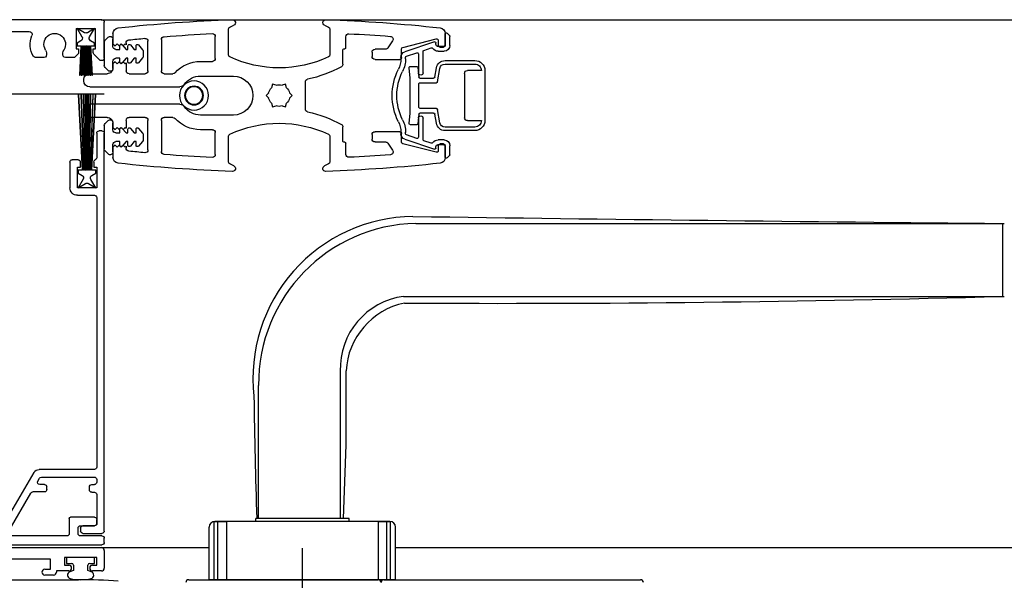
# Model space of a CAD drawing. Units: millimetres. Extents: x 205 to 1563, y 248 to 1357.
# Drawn here: x 867 to 1036, y 844 to 940 of the extents above; entities that cross this region are included whole.
import ezdxf

# ---------------------------------------------------------------- set-up
doc = ezdxf.new("R2010")
doc.units = ezdxf.units.MM
doc.linetypes.add('SLD-Solid', pattern=[0])
doc.layers.add('CenBlock', color=6, linetype='Continuous')
doc.layers.add('Nana', color=4, linetype='Continuous')

# ---------------------------------------------------------------- blocks, each defined once
blk = doc.blocks.new('A$C01840e2b')
at = {"layer": 'CenBlock', "linetype": 'SLD-Solid', "lineweight": 25}
for p, q in [((2, 90), (104.6, 90)), ((105, 89.6), (105, 88.9)), ((98.6, 88.5), (83.34, 88.5)), ((99, 85.5), (99, 88.1)), ((100.5, 88.1), (100.5, 87.15)), ((104.6, 88.5), (100.9, 88.5)), ((101.35, 88.05), (104.6, 88.05)), ((87.79, 86.55), (92.96, 77.6)), ((88.71, 87.55), (92.41, 81.15)), ((100.9, 86.75), (103.35, 86.75)), ((100.95, 87.15), (100.95, 87.65)), ((103.3, 86.75), (101.35, 86.75)), ((103.7, 81.4), (103.7, 86.35)), ((103.75, 86.35), (103.75, 85.7)), ((105, 87.65), (105, 19.45)), ((103.35, 85.3), (99.2, 85.3)), ((94.75, 80.95), (92.75, 80.95)), ((94.75, 79.7), (93.94, 79.7)), ((95.15, 80.55), (95.15, 80.1)), ((102.45, 80.6), (102.45, 80.1)), ((102.85, 81), (103.3, 81)), ((102.85, 79.7), (103.3, 79.7)), ((93.59, 79.1), (93.88, 78.6)), ((94.23, 78.4), (103.3, 78.4)), ((103.7, 78.8), (103.7, 79.3)), ((103.3, 77.1), (93.82, 77.1)), ((103.7, 30.5), (103.7, 76.7)), ((99.1, 24.4), (99.1, 28.8)), ((100.4, 30.1), (103.3, 30.1)), ((103.7, 28.8), (100.4, 28.8)), ((100.4, 28.8), (100.4, 25.3)), ((101.38, 27.36), (100.55, 28.8)), ((100.55, 28.8), (101.8, 28.08)), ((102.3, 28.08), (103.55, 28.8)), ((103.55, 28.8), (102.69, 27.39)), ((103.7, 25.3), (103.7, 28.8)), ((100.55, 26.3), (101.2, 26.68)), ((100.55, 25.8), (100.55, 26.3)), ((100.55, 12.8), (101.23, 25.8)), ((101.23, 25.8), (100.55, 25.8)), ((101.33, 25.8), (100.65, 12.8)), ((100.98, 12.8), (101.43, 25.8)), ((101.53, 25.8), (101.08, 12.8)), ((101.43, 25.8), (101.33, 25.8)), ((101.4, 12.8), (101.63, 25.8)), ((101.73, 25.8), (101.5, 12.8)), ((101.63, 25.8), (101.53, 25.8)), ((101.72, 12.8), (101.83, 25.8)), ((101.83, 25.8), (101.73, 25.8)), ((101.93, 25.8), (101.82, 12.8)), ((102, 25.8), (101.93, 25.8)), ((102, 12.8), (102, 25.8)), ((102.17, 25.8), (102.1, 25.8)), ((102.1, 25.8), (102.1, 12.8)), ((102.28, 12.8), (102.17, 25.8)), ((102.37, 25.8), (102.27, 25.8)), ((102.27, 25.8), (102.38, 12.8)), ((102.6, 12.8), (102.37, 25.8)), ((102.57, 25.8), (102.47, 25.8)), ((102.47, 25.8), (102.7, 12.8)), ((103.02, 12.8), (102.57, 25.8)), ((102.77, 25.8), (102.67, 25.8)), ((102.67, 25.8), (103.12, 12.8)), ((103.45, 12.8), (102.77, 25.8)), ((102.86, 26.7), (103.55, 26.3)), ((103.55, 25.8), (102.87, 25.8)), ((102.87, 25.8), (103.55, 12.8)), ((103.55, 26.3), (103.55, 25.8)), ((100.5, 24), (99.5, 24)), ((100.4, 25.3), (100.9, 25.3)), ((100.9, 25.3), (100.9, 24.4)), ((103.2, 24.4), (103.2, 25.3)), ((103.2, 25.3), (103.7, 25.3)), ((103.7, 19.45), (103.7, 23.66)), ((126.3, 24.37), (126.3, 19.99)), ((127.21, 25.05), (126.53, 24.73)), ((143.47, 24.73), (142.79, 25.05)), ((143.7, 19.99), (143.7, 24.37)), ((163.84, 23.69), (164.24, 23.29)), ((105, 18.15), (105, 22.15)), ((105.15, 22.5), (105.65, 23)), ((106.5, 21.85), (106.5, 23.61)), ((106.5, 22.65), (106.5, 21.4)), ((108.75, 21.7), (108.75, 22.03)), ((112.5, 22.31), (112.5, 17.25)), ((114.8, 17.25), (114.8, 22.59)), ((124.05, 23.11), (124.05, 19.35)), ((146.45, 23.09), (146.45, 21.15)), ((153.66, 21.17), (154.47, 22.36)), ((161.93, 22.73), (156.23, 21.26)), ((156.58, 20.5), (161.64, 22.19)), ((161.9, 22), (161.9, 21.8)), ((162.3, 21.6), (162.3, 22.44)), ((163.5, 23.61), (163.5, 21.6)), ((163.5, 21.8), (163.5, 23.55)), ((164.3, 23.15), (164.3, 21.6)), ((106.85, 21.5), (106.5, 21.85)), ((107.2, 21.85), (106.85, 21.5)), ((107.65, 20.9), (107, 20.9)), ((107.55, 21.5), (107.2, 21.85)), ((107.9, 21.85), (107.55, 21.5)), ((107.65, 21.52), (107.65, 20.9)), ((108.25, 21.5), (107.9, 21.85)), ((108.75, 20.9), (108.09, 21.68)), ((108.6, 21.85), (108.25, 21.5)), ((108.75, 21.7), (108.6, 21.85)), ((109.05, 20.9), (108.75, 20.9)), ((109.05, 21.52), (109.05, 20.9)), ((110.15, 20.9), (109.49, 21.68)), ((110.45, 20.9), (110.15, 20.9)), ((110.45, 21.52), (110.45, 20.9)), ((111.58, 20.86), (110.89, 21.68)), ((111.7, 19.76), (111.7, 20.54)), ((145.95, 20.85), (145.95, 18.39)), ((146.3, 21), (146.1, 21)), ((150.95, 19.7), (150.95, 20.45)), ((151.45, 20.95), (153.25, 20.95)), ((156, 20.97), (156, 19.5)), ((158.64, 20.34), (156.84, 19.74)), ((159.7, 20.55), (159.7, 16.9)), ((161.1, 21.17), (159.84, 20.74)), ((162.3, 21.4), (163.1, 21.4)), ((163.3, 20.6), (162.3, 20.6)), ((163.2, 21.3), (162.6, 21.3)), ((104.6, 19.05), (104.1, 19.05)), ((106.5, 18.9), (106.5, 17.65)), ((106.5, 18.45), (106.85, 18.8)), ((106.85, 18.8), (107.2, 18.45)), ((107, 19.4), (107.65, 19.4)), ((107.2, 18.45), (107.55, 18.8)), ((107.55, 18.8), (107.9, 18.45)), ((107.65, 19.4), (107.65, 18.78)), ((107.9, 18.45), (108.25, 18.8)), ((108.09, 18.62), (108.75, 19.4)), ((108.25, 18.8), (108.6, 18.45)), ((108.6, 18.45), (108.75, 18.6)), ((108.75, 19.4), (109.05, 19.4)), ((108.75, 17.25), (108.75, 18.6)), ((109.05, 19.4), (109.05, 18.78)), ((109.49, 18.62), (110.15, 19.4)), ((110.15, 19.4), (110.45, 19.4)), ((110.45, 19.4), (110.45, 18.78)), ((110.89, 18.62), (111.58, 19.44)), ((123.55, 18.85), (121.5, 18.85)), ((155.7, 19.2), (151.45, 19.2)), ((155.9, 19.3), (155.9, 19.55)), ((156.7, 19.55), (156.7, 19.3)), ((158.9, 16.9), (158.9, 20.15)), ((168.6, 19), (163.46, 19)), ((105.65, 17.3), (105.15, 17.8)), ((106.5, 17.75), (106.5, 18.45)), ((157.32, 17.78), (157.47, 16)), ((158.62, 18), (157.51, 18)), ((158.96, 16.18), (158.82, 17.82)), ((161.99, 17.76), (161.71, 16.17)), ((162.58, 17.66), (162.17, 15.37)), ((168.6, 18.4), (163.46, 18.4)), ((167.3, 17.3), (169.7, 17.3)), ((170.3, 8.7), (170.3, 17.3)), ((101.5, 15.75), (101.5, 15.5)), ((105.5, 16.75), (102.5, 16.75)), ((112, 16.75), (109.25, 16.75)), ((116.79, 16.75), (115.3, 16.75)), ((127.15, 16.35), (121.5, 16.35)), ((139.5, 15.3), (139.5, 10.7)), ((157.47, 16), (157.47, 10)), ((161.51, 16), (159.16, 16)), ((166.8, 9.2), (166.8, 16.8)), ((117.95, 14.5), (102.5, 14.5)), ((133.71, 14.33), (133.88, 14.94)), ((133.88, 14.94), (134.49, 14.78)), ((135.51, 14.78), (136.12, 14.94)), ((136.12, 14.94), (136.29, 14.33)), ((158.98, 15), (158.98, 11)), ((161.98, 15.2), (159.18, 15.2)), ((100.65, 12.8), (100.55, 12.8)), ((101.08, 12.8), (100.98, 12.8)), ((101.5, 12.8), (101.4, 12.8)), ((101.82, 12.8), (101.72, 12.8)), ((102.1, 12.8), (102, 12.8)), ((102.38, 12.8), (102.28, 12.8)), ((102.7, 12.8), (102.6, 12.8)), ((103.12, 12.8), (103.02, 12.8)), ((103.55, 12.8), (103.45, 12.8)), ((132.76, 13), (133.21, 13.45)), ((133.21, 12.55), (132.76, 13)), ((136.79, 13.45), (137.24, 13)), ((137.24, 13), (136.79, 12.55)), ((101.5, 10.5), (101.5, 10.25)), ((102.5, 11.5), (117.95, 11.5)), ((133.88, 11.06), (133.71, 11.67)), ((134.49, 11.22), (133.88, 11.06)), ((136.12, 11.06), (135.51, 11.22)), ((136.29, 11.67), (136.12, 11.06)), ((159.18, 10.8), (161.98, 10.8)), ((162.17, 10.63), (162.58, 8.34)), ((101, 4.5), (100.74, 9.5)), ((100.74, 9.5), (100.84, 9.5)), ((100.84, 9.5), (101.1, 4.5)), ((101.2, 4.5), (101.03, 9.5)), ((101.03, 9.5), (101.13, 9.5)), ((101.13, 9.5), (101.3, 4.5)), ((101.4, 4.5), (101.31, 9.5)), ((101.31, 9.5), (101.41, 9.5)), ((101.41, 9.5), (101.5, 4.5)), ((101.56, 9.5), (101.66, 9.5)), ((101.6, 4.5), (101.56, 9.5)), ((101.66, 9.5), (101.7, 4.5)), ((101.8, 4.5), (101.8, 9.5)), ((101.8, 9.5), (101.9, 9.5)), ((101.9, 9.5), (101.9, 4.5)), ((102, 4.5), (102.04, 9.5)), ((102.04, 9.5), (102.14, 9.5)), ((102.14, 9.5), (102.1, 4.5)), ((102.2, 4.5), (102.29, 9.5)), ((102.29, 9.5), (102.39, 9.5)), ((102.39, 9.5), (102.3, 4.5)), ((102.4, 4.5), (102.57, 9.5)), ((102.67, 9.5), (102.5, 4.5)), ((102.5, 9.25), (105.5, 9.25)), ((102.57, 9.5), (102.67, 9.5)), ((102.6, 4.5), (102.86, 9.5)), ((102.96, 9.5), (102.7, 4.5)), ((102.86, 9.5), (102.96, 9.5)), ((105.15, 8.2), (105.65, 8.7)), ((108.75, 7.4), (108.75, 8.75)), ((109.25, 9.25), (112, 9.25)), ((112.5, 8.75), (112.5, 3.69)), ((114.8, 3.41), (114.8, 8.75)), ((115.3, 9.25), (116.79, 9.25)), ((121.5, 9.65), (127.15, 9.65)), ((157.47, 10), (157.32, 8.22)), ((158.82, 8.18), (158.96, 9.82)), ((158.9, 5.85), (158.9, 9.1)), ((159.16, 10), (161.51, 10)), ((159.7, 9.1), (159.7, 5.45)), ((161.71, 9.83), (161.99, 8.24)), ((169.7, 8.7), (167.3, 8.7)), ((104.18, 6.88), (103.22, 5.92)), ((104.6, 7), (104.47, 7)), ((105, 3.85), (105, 7.85)), ((106.5, 8.35), (106.5, 7.1)), ((106.5, 7.55), (106.5, 8.25)), ((106.85, 7.2), (106.5, 7.55)), ((107.2, 7.55), (106.85, 7.2)), ((107.55, 7.2), (107.2, 7.55)), ((107.9, 7.55), (107.55, 7.2)), ((107.65, 7.22), (107.65, 6.6)), ((108.25, 7.2), (107.9, 7.55)), ((108.75, 6.6), (108.09, 7.38)), ((108.6, 7.55), (108.25, 7.2)), ((108.75, 7.4), (108.6, 7.55)), ((109.05, 7.22), (109.05, 6.6)), ((110.15, 6.6), (109.49, 7.38)), ((110.45, 7.22), (110.45, 6.6)), ((111.58, 6.56), (110.89, 7.38)), ((121.5, 7.15), (123.55, 7.15)), ((145.95, 7.61), (145.95, 5.15)), ((151.45, 6.8), (155.7, 6.8)), ((157.51, 8), (158.62, 8)), ((163.46, 7.6), (168.6, 7.6)), ((163.46, 7), (168.6, 7)), ((94.67, 6.5), (93.21, 6.5)), ((99.73, 6.5), (98.33, 6.5)), ((100.48, 5.92), (100.02, 6.38)), ((100.6, 5), (100.6, 5.63)), ((103.1, 5.63), (103.1, 5)), ((105, 6.6), (105, 0.4)), ((107.65, 6.6), (107, 6.6)), ((107, 5.1), (107.65, 5.1)), ((107.65, 5.1), (107.65, 4.48)), ((108.09, 4.32), (108.75, 5.1)), ((109.05, 6.6), (108.75, 6.6)), ((108.75, 5.1), (109.05, 5.1)), ((109.05, 5.1), (109.05, 4.48)), ((109.49, 4.32), (110.15, 5.1)), ((110.45, 6.6), (110.15, 6.6)), ((110.15, 5.1), (110.45, 5.1)), ((110.45, 5.1), (110.45, 4.48)), ((110.89, 4.32), (111.58, 5.14)), ((111.7, 5.46), (111.7, 6.24)), ((124.05, 6.65), (124.05, 2.89)), ((126.3, 6.01), (126.3, 1.63)), ((143.7, 1.63), (143.7, 6.01)), ((150.95, 5.55), (150.95, 6.3)), ((155.9, 6.45), (155.9, 6.7)), ((156, 6.5), (156, 5.03)), ((161.64, 3.81), (156.58, 5.5)), ((156.7, 6.7), (156.7, 6.45)), ((156.84, 6.26), (158.64, 5.66)), ((159.84, 5.26), (161.1, 4.83)), ((162.3, 5.4), (163.3, 5.4)), ((100.2, 5), (100.6, 5)), ((100.2, 1.5), (100.2, 5)), ((100.35, 4), (100.35, 4.5)), ((100.35, 4.5), (101, 4.5)), ((101, 3.63), (100.35, 4)), ((101.1, 4.5), (101.2, 4.5)), ((101.3, 4.5), (101.4, 4.5)), ((101.5, 4.5), (101.6, 4.5)), ((101.7, 4.5), (101.8, 4.5)), ((101.9, 4.5), (102, 4.5)), ((102.1, 4.5), (102.2, 4.5)), ((102.3, 4.5), (102.4, 4.5)), ((102.5, 4.5), (102.6, 4.5)), ((103.35, 4), (102.66, 3.6)), ((102.7, 4.5), (103.35, 4.5)), ((103.1, 5), (103.5, 5)), ((103.35, 4.5), (103.35, 4)), ((103.5, 5), (103.5, 1.5)), ((105.65, 3), (105.15, 3.5)), ((106.5, 4.6), (106.5, 3.35)), ((106.5, 4.15), (106.85, 4.5)), ((106.5, 2.39), (106.5, 4.15)), ((106.85, 4.5), (107.2, 4.15)), ((107.2, 4.15), (107.55, 4.5)), ((107.55, 4.5), (107.9, 4.15)), ((107.9, 4.15), (108.25, 4.5)), ((108.25, 4.5), (108.6, 4.15)), ((108.6, 4.15), (108.75, 4.3)), ((108.75, 3.97), (108.75, 4.3)), ((146.1, 5), (146.3, 5)), ((146.45, 4.85), (146.45, 2.91)), ((153.25, 5.05), (151.45, 5.05)), ((154.47, 3.64), (153.66, 4.83)), ((156.23, 4.74), (161.93, 3.27)), ((161.9, 4.2), (161.9, 4)), ((163.1, 4.6), (162.3, 4.6)), ((162.3, 3.56), (162.3, 4.4)), ((162.6, 4.7), (163.2, 4.7)), ((163.5, 4.4), (163.5, 2.39)), ((163.5, 2.45), (163.5, 4.2)), ((164.3, 4.4), (164.3, 2.85)), ((70.3, 2), (92.12, 2)), ((100.35, 1.5), (101.18, 2.94)), ((101.6, 2.22), (100.35, 1.5)), ((103.35, 1.5), (102.1, 2.22)), ((102.49, 2.91), (103.35, 1.5)), ((164.24, 2.71), (163.84, 2.31)), ((104.6, 0), (2, 0)), ((100.2, 1.5), (103.5, 1.5)), ((126.53, 1.27), (127.21, 0.95)), ((142.79, 0.95), (143.47, 1.27))]:
    blk.add_line(p, q, dxfattribs=at)
at = {"layer": 'CenBlock', "linetype": 'SLD-Solid'}
blk.add_line((105, 12.75), (50.22, 12.75), dxfattribs=at)
at = {"layer": 'CenBlock', "linetype": 'SLD-Solid', "lineweight": 25}
for radius in [2.5, 1.61, 1.5]:
    blk.add_circle((120.4, 13), radius, dxfattribs=at)
for centre, radius, start, end in [((104.6, 89.6), 0.4, 0.0065, 90.0025), ((98.6, 88.1), 0.4, 0.0062, 89.9864), ((100.9, 88.1), 0.4, 89.9966, 179.9938), ((101.35, 87.65), 0.4, 90.0136, 179.9938), ((104.6, 88.9), 0.4, 269.9975, 359.9935), ((104.6, 87.65), 0.4, 0.0062, 90.0034), ((100.9, 87.15), 0.4, 180.0062, 270.0034), ((101.35, 87.15), 0.4, 180.0062, 269.9864), ((103.3, 86.35), 0.4, 0.0062, 90.0034), ((103.35, 86.35), 0.4, 0.0062, 89.9864), ((99.2, 85.5), 0.2, 180.0344, 269.9752), ((103.35, 85.7), 0.4, 270.0136, 359.9938), ((92.75, 81.35), 0.4, 209.9937, 270.0081), ((103.3, 81.4), 0.4, 269.9975, 359.9935), ((93.94, 79.3), 0.4, 90.0153, 210), ((94.75, 80.55), 0.4, 0.0065, 89.9855), ((94.75, 80.1), 0.4, 270.0136, 359.9944), ((102.85, 80.6), 0.4, 90.0136, 179.9938), ((102.85, 80.1), 0.4, 180.0056, 269.9864), ((103.3, 79.3), 0.4, 0.0062, 90.0034), ((94.23, 78.8), 0.4, 209.9955, 270.0063), ((103.3, 78.8), 0.4, 269.9966, 359.9938), ((93.82, 78.1), 1, 210.0073, 269.9943), ((103.3, 76.7), 0.4, 0.0062, 90.0034), ((103.3, 30.5), 0.4, 269.9968, 359.9937), ((100.4, 28.8), 1.3, 90.0005, 180.0005), ((100.95, 27.11), 0.5, 300.0055, 29.9986), ((102.05, 28.51), 0.5, 240.0044, 299.9956), ((103.11, 27.13), 0.5, 148.4427, 239.9794), ((135, -224.17), 250.29, 91.8316, 96.3333), ((127, 25.5), 0.5, 294.76, 90.0056), ((143, 25.5), 0.5, 89.9944, 245.24), ((135, -224.17), 250.29, 83.6667, 88.1684), ((99.5, 24.4), 0.4, 180.0062, 269.9864), ((100.5, 24.4), 0.4, 269.9966, 359.9938), ((103.6, 24.4), 0.4, 180.0353, 247.9366), ((103.3, 23.66), 0.4, 0.0296, 67.9676), ((107.5, 23.61), 1, 96.3306, 180.0046), ((126.7, 24.37), 0.4, 114.7505, 180.0089), ((143.3, 24.37), 0.4, 359.9911, 65.2495), ((162.5, 23.61), 1, 359.9954, 83.6694), ((163.7, 23.55), 0.2, 45.0061, 179.9946), ((105.5, 22.15), 0.5, 135.0049, 180.011), ((106, 22.65), 0.5, 359.9977, 135.0015), ((109.25, 22.03), 0.5, 95.9697, 180.0011), ((135.04, -224.61), 248.49, 95.3318, 95.9703), ((112, 22.31), 0.5, 359.9872, 95.3439), ((115.3, 22.59), 0.5, 94.5639, 179.9936), ((135, -224.13), 248.01, 92.651, 94.5646), ((123.55, 23.11), 0.5, 0.0023, 92.6449), ((146.95, 23.09), 0.5, 87.2437, 179.9994), ((135, -224.16), 248.04, 85.5857, 87.2331), ((154.05, 22.64), 0.5, 326.0766, 85.5717), ((161.7, 22), 0.2, 0.0228, 108.5014), ((162, 22.44), 0.3, 359.9999, 104.4584), ((164.1, 23.15), 0.199, 359.9003, 45.0673), ((107, 21.4), 0.5, 179.9889, 270.0071), ((107.9, 21.52), 0.25, 40.0007, 180.0061), ((109.3, 21.52), 0.25, 40.0007, 180.0061), ((110.7, 21.52), 0.25, 40.0007, 180.0061), ((111.2, 20.54), 0.5, 359.993, 40.034), ((146.1, 20.85), 0.15, 90.0032, 179.9647), ((146.3, 21.15), 0.15, 270.0032, 359.9647), ((151.45, 20.45), 0.5, 90.0026, 179.988), ((153.25, 21.45), 0.5, 270.0055, 326.0529), ((156.9, 19.55), 1, 108.4996, 180.0075), ((156.3, 20.97), 0.3, 104.4491, 180.0183), ((158.7, 20.15), 0.2, 0.0161, 108.4835), ((159.9, 20.55), 0.2, 108.5101, 180.0062), ((161.17, 20.98), 0.2, 35.9619, 108.5081), ((162.3, 21.8), 1.2, 215.9592, 269.9976), ((162.3, 21.8), 0.4, 179.9772, 270.0151), ((162.6, 21.6), 0.3, 179.9964, 270.0129), ((163.1, 21.8), 0.4, 269.9849, 0.0228), ((163.2, 21.6), 0.3, 270.0099, 0.0036), ((163.3, 21.6), 1, 270.0046, 359.9996), ((104.1, 19.45), 0.4, 179.977, 270.0155), ((104.6, 19.45), 0.4, 269.9966, 359.9938), ((107, 18.9), 0.5, 89.9929, 180.0114), ((107.9, 18.78), 0.25, 179.9943, 319.9993), ((109.3, 18.78), 0.25, 179.9943, 319.9993), ((110.7, 18.78), 0.25, 179.9943, 319.9993), ((111.2, 19.76), 0.5, 319.966, 0.007), ((121.5, 13), 5.85, 89.9994, 137.9524), ((123.55, 19.35), 0.5, 270.0162, 359.988), ((126.7, 19.99), 0.4, 180.0144, 244.9447), ((135, 37.75), 20, 244.9461, 295.0539), ((143.3, 19.99), 0.4, 295.0553, 359.9856), ((151.45, 19.7), 0.5, 180.012, 269.9974), ((151.9, 19.3), 4, 333.2336, 0.0017), ((155.7, 19.5), 0.3, 269.9871, 0.0036), ((151.9, 19.31), 4.8, 333.243, 359.9923), ((156.9, 19.55), 0.2, 108.5111, 180.0058), ((163.46, 17.5), 1.5, 89.9985, 170.0048), ((168.6, 17.3), 1.7, 0.0011, 90.0004), ((105.5, 18.15), 0.5, 179.9888, 224.9951), ((105.5, 17.75), 1, 269.9977, 359.9996), ((106, 17.65), 0.5, 224.9985, 0.0023), ((109.25, 17.25), 0.5, 180.0122, 269.9838), ((112, 17.25), 0.5, 269.9929, 0.0111), ((115.3, 17.25), 0.5, 180.0122, 269.9974), ((116.79, 17.25), 0.5, 270.0141, 317.9318), ((135, 37.75), 22.5, 282.5549, 298.3603), ((145.45, 18.39), 0.5, 298.346, 0.0137), ((164.4, 13), 10, 153.2339, 206.7661), ((164.4, 13), 9.2, 153.2338, 206.7662), ((157.51, 17.8), 0.2, 90.012, 184.9652), ((158.62, 17.8), 0.2, 5.0061, 90.0164), ((159.3, 16.9), 0.4, 180.0011, 359.9989), ((163.46, 17.5), 0.9, 90.0117, 169.9887), ((167.3, 16.8), 0.5, 90.0026, 179.988), ((168.6, 17.3), 1.1, 359.9931, 90.004), ((102.5, 15.75), 1, 90.0046, 179.9996), ((102.5, 15.5), 1, 180.0004, 269.9954), ((121.5, 13), 3.35, 89.998, 144.8821), ((127.15, 13), 3.35, 270.0006, 89.9994), ((140, 15.3), 0.5, 102.5671, 179.9973), ((159.16, 16.2), 0.2, 184.9474, 270.0416), ((161.51, 16.2), 0.2, 270.0183, 349.9891), ((161.98, 15.4), 0.2, 269.9852, 349.9887), ((117.95, 15.5), 1, 269.9984, 324.8771), ((135, 13), 1.85, 134.0655, 165.9262), ((135, 13), 1.85, 74.0772, 105.9228), ((135, 13), 1.85, 14.0785, 45.9182), ((159.18, 15), 0.2, 90.0016, 180.023), ((135, 13), 1.85, 194.0742, 225.9343), ((135, 13), 1.85, 314.082, 345.9212), ((102.5, 10.5), 1, 90.0046, 179.9995), ((102.5, 10.25), 1, 180.0003, 269.9954), ((117.95, 10.5), 1, 35.1229, 90.0016), ((121.5, 13), 3.35, 215.1179, 270.0021), ((135, 13), 1.85, 254.0776, 285.9224), ((140, 10.7), 0.5, 180.0027, 257.4329), ((135, -11.75), 22.5, 61.6396, 77.4451), ((159.18, 11), 0.2, 179.9779, 269.9975), ((161.98, 10.6), 0.2, 10.0109, 90.0158), ((105.5, 8.25), 1, 0.0002, 90.0026), ((106, 8.35), 0.5, 359.9976, 135.0018), ((109.25, 8.75), 0.5, 90.0159, 179.988), ((112, 8.75), 0.5, 359.9887, 90.0075), ((115.3, 8.75), 0.5, 90.0022, 179.988), ((116.79, 8.75), 0.5, 42.0673, 89.9868), ((121.5, 13), 5.85, 222.0476, 270.0006), ((151.9, 6.7), 4, 359.9983, 26.7664), ((151.9, 6.69), 4.8, 0.0077, 26.757), ((159.3, 9.1), 0.4, 0.0011, 179.9989), ((159.16, 9.8), 0.2, 89.9594, 175.0522), ((161.51, 9.8), 0.2, 10.0109, 89.9817), ((167.3, 9.2), 0.5, 180.0116, 269.9978), ((168.6, 8.7), 1.1, 269.9958, 0.0071), ((168.6, 8.7), 1.7, 269.9996, 359.9989), ((104.47, 6.6), 0.4, 90.0094, 134.9845), ((104.6, 6.6), 0.4, 0.0056, 90.0034), ((105.5, 7.85), 0.5, 135.0045, 180.0114), ((107, 7.1), 0.5, 179.989, 270.0067), ((107.9, 7.22), 0.25, 40.0007, 180.0053), ((109.3, 7.22), 0.25, 40.0007, 180.0053), ((110.7, 7.22), 0.25, 40.0007, 180.0053), ((123.55, 6.65), 0.5, 0.012, 89.9841), ((135, -11.75), 20, 64.946, 115.054), ((145.45, 7.61), 0.5, 359.9856, 61.6547), ((151.45, 6.3), 0.5, 90.0029, 179.9877), ((155.7, 6.5), 0.3, 359.9964, 90.0129), ((157.51, 8.2), 0.2, 175.0357, 269.9872), ((158.62, 8.2), 0.2, 269.9846, 354.9929), ((163.46, 8.5), 1.5, 189.9952, 270.0015), ((163.46, 8.5), 0.9, 190.0113, 269.9883), ((96.5, 4.2), 4.2, 149.9967, 201.2072), ((93.21, 6.1), 0.4, 89.9919, 150.0063), ((96.5, 4.2), 1.85, 147.507, 32.493), ((94.67, 6.1), 0.4, 20.8035, 89.9781), ((93.95, 5.82), 1.17, 327.4987, 20.7865), ((99.05, 5.82), 1.18, 159.219, 212.4829), ((98.33, 6.1), 0.4, 89.9908, 159.2276), ((99.73, 6.1), 0.4, 45.013, 89.993), ((100.2, 5.63), 0.399, 359.9628, 45.046), ((103.5, 5.63), 0.401, 135.0333, 179.9579), ((107, 4.6), 0.5, 89.9925, 180.0113), ((111.2, 6.24), 0.5, 359.9928, 40.0344), ((111.2, 5.46), 0.5, 319.9664, 0.0068), ((126.7, 6.01), 0.4, 115.0543, 179.9863), ((143.3, 6.01), 0.4, 0.0137, 64.9457), ((146.1, 5.15), 0.15, 180.0348, 269.998), ((151.45, 5.55), 0.5, 180.012, 269.9978), ((156.9, 6.45), 1, 179.9926, 251.5004), ((156.9, 6.45), 0.2, 179.9952, 251.4879), ((158.7, 5.85), 0.2, 251.5174, 359.9836), ((159.9, 5.45), 0.2, 179.9952, 251.4879), ((162.3, 4.2), 1.2, 90.0024, 144.041), ((163.3, 4.4), 1, 0.0003, 89.9954), ((100.75, 3.19), 0.5, 329.9967, 60.0178), ((102.91, 3.17), 0.5, 119.9972, 211.5622), ((105.5, 3.85), 0.5, 179.9886, 224.9955), ((107.9, 4.48), 0.25, 179.9939, 319.9993), ((109.25, 3.97), 0.5, 179.9987, 264.0303), ((109.3, 4.48), 0.25, 179.9939, 319.9993), ((135.06, 250.72), 248.61, 264.0298, 264.668), ((110.7, 4.48), 0.25, 179.9939, 319.9993), ((112, 3.69), 0.5, 264.6561, 0.0128), ((115.3, 3.41), 0.5, 180.0062, 265.4364), ((146.3, 4.85), 0.15, 0.0358, 89.9955), ((153.25, 4.55), 0.5, 33.9468, 89.994), ((154.05, 3.36), 0.5, 274.4282, 33.9234), ((156.3, 5.03), 0.3, 179.982, 255.5503), ((161.17, 5.02), 0.2, 251.4922, 324.037), ((161.7, 4), 0.2, 251.4978, 359.9775), ((162.3, 4.2), 0.4, 89.9854, 180.0226), ((162, 3.56), 0.3, 255.5422, 359.9999), ((162.6, 4.4), 0.3, 89.9871, 180.0036), ((163.1, 4.2), 0.4, 359.9774, 90.0146), ((163.2, 4.4), 0.3, 359.9964, 89.9901), ((92.12, 2.5), 0.5, 269.995, 21.2143), ((101.85, 1.79), 0.5, 59.9976, 120.0024), ((106, 3.35), 0.5, 224.9982, 0.0024), ((107.5, 2.39), 1, 179.9953, 263.6694), ((135, 250.14), 248.02, 265.4354, 267.349), ((123.55, 2.89), 0.5, 267.3555, 359.9974), ((146.95, 2.91), 0.5, 180.0006, 272.7563), ((135, 250.16), 248.04, 272.7669, 274.4143), ((162.5, 2.39), 1, 276.3306, 0.0047), ((163.7, 2.45), 0.2, 180.0059, 314.9939), ((164.1, 2.85), 0.199, 314.9317, 0.1013), ((104.6, 0.4), 0.4, 269.9975, 359.9935), ((135, 250.17), 250.3, 263.6667, 268.1684), ((126.7, 1.63), 0.4, 179.9911, 245.249), ((127, 0.5), 0.5, 269.9946, 65.2399), ((143, 0.5), 0.5, 114.7601, 270.0054), ((135, 250.17), 250.3, 271.8316, 276.3333), ((143.3, 1.63), 0.4, 294.751, 0.0089)]:
    blk.add_arc(centre, radius, start, end, dxfattribs=at)

msp = doc.modelspace()

# ---------------------------------------------------------------- linework, layer by layer
for p, q in [((934.88, 905.17), (1035.81, 905.17)), ((1035.58, 892.67), (1035.58, 905.17)), ((932.76, 892.66), (1035.81, 892.67)), ((932.89, 892.67), (1035.58, 892.67)), ((921.89, 879.85), (921.89, 854.59)), ((922.89, 867.24), (922.89, 879.88)), ((907.89, 854.59), (907.89, 877.39)), ((922.44, 854.59), (922.89, 867.24)), ((899.39, 844.09), (899.39, 853.09)), ((900.27, 844.09), (900.27, 854.08)), ((900.39, 854.09), (902.39, 854.09)), ((902.39, 854.09), (900.39, 854.09)), ((900.89, 844.09), (900.89, 854.09)), ((902.39, 854.09), (902.39, 853.09)), ((928.39, 854.09), (902.39, 854.09)), ((902.39, 853.09), (902.39, 844.09)), ((907.39, 854.09), (907.39, 854.59)), ((923.39, 854.59), (907.39, 854.59)), ((923.39, 854.09), (923.39, 854.59)), ((930.39, 854.09), (928.39, 854.09)), ((928.39, 854.09), (930.39, 854.09)), ((928.39, 854.09), (928.39, 853.09)), ((928.39, 853.09), (928.39, 844.09)), ((929.89, 844.09), (929.89, 854.09)), ((930.51, 844.09), (930.51, 854.08)), ((931.39, 844.09), (931.39, 853.09)), ((858.7, 849.59), (880.61, 849.59)), ((858.9, 849.59), (880.9, 849.59)), ((881.4, 849.09), (881.4, 846.09)), ((915.39, 837.42), (915.39, 849.52)), ((872.2, 847.59), (863.4, 847.59)), ((872.2, 845.89), (872.2, 847.59)), ((880.1, 847.89), (874.6, 847.89)), ((874.6, 847.89), (874.6, 846.59)), ((874.6, 846.59), (875.3, 846.59)), ((879.75, 847.89), (874.95, 847.89)), ((874.95, 847.89), (874.95, 846.89)), ((874.95, 846.89), (875.8, 846.89)), ((876.1, 846.59), (876.1, 845.69)), ((878.6, 845.69), (878.6, 846.59)), ((878.9, 846.89), (879.75, 846.89)), ((879.4, 846.59), (880.1, 846.59)), ((879.75, 846.89), (879.75, 847.89)), ((880.1, 846.59), (880.1, 847.89)), ((871.2, 845.89), (872.2, 845.89)), ((872.7, 844.89), (871.2, 844.89)), ((875.3, 845.59), (873.2, 845.59)), ((873.2, 845.59), (873.2, 845.39)), ((876.1, 845.69), (875.47, 845.43)), ((879.15, 845.47), (878.6, 845.69)), ((879.23, 845.43), (879.15, 845.47)), ((880.9, 845.59), (879.4, 845.59)), ((860.9, 844.09), (876.98, 844.09)), ((895.89, 844.09), (928.39, 844.09)), ((931.39, 844.09), (899.39, 844.09)), ((899.39, 844.09), (900.27, 844.09)), ((900.27, 844.09), (900.34, 844.09)), ((900.34, 844.09), (900.89, 844.09)), ((900.89, 844.09), (902.39, 844.09)), ((929.89, 844.09), (928.39, 844.09)), ((929.39, 844.09), (973.39, 844.09)), ((930.44, 844.09), (929.89, 844.09)), ((930.51, 844.09), (930.44, 844.09)), ((931.39, 844.09), (930.51, 844.09))]:
    msp.add_line(p, q)
for centre, radius, start, end in [((934.67, 878.61), 27.76, 90.6686, 186.3695), ((1271.53, 25066.94), 24162.93, 269.200442, 269.440516), ((935.4, 877.65), 27.52, 91.1023, 180.5421), ((934.41, 880.24), 12.53, 97.5805, 181.7983), ((949.61, 3988.05), 3096.58, 269.69053, 271.59086), ((935.44, 879.21), 12.57, 101.7097, 176.9523), ((1827.33, 886.92), 920.32, 180.70921, 182.0131), ((900.39, 853.09), 1, 90, 180), ((900.39, 853.09), 1, 90, 180), ((930.39, 853.09), 1, 0, 90), ((930.39, 853.09), 1, 360, 90), ((880.9, 849.09), 0.5, 0, 90), ((875.3, 846.09), 0.5, 270, 90), ((875.8, 846.59), 0.3, 0, 90), ((878.9, 846.59), 0.3, 90, 180), ((879.4, 846.09), 0.5, 90, 270), ((871.2, 845.39), 0.5, 90, 270), ((872.7, 845.39), 0.5, 270, 0), ((875.7, 844.88), 0.6, 112.3896, 257.1163), ((879, 844.88), 0.6, 282.8837, 67.6104), ((880.9, 846.09), 0.5, 270, 0), ((877.35, 852.09), 8, 257.1163, 282.8837), ((876.98, 744.09), 100, 86.0824, 90), ((895.89, 843.59), 0.5, 90, 180), ((928.39, 843.59), 0.5, 0, 90), ((929.39, 843.59), 0.5, 90, 180), ((973.39, 843.59), 0.5, 0, 90)]:
    msp.add_arc(centre, radius, start, end)
at = {"layer": 'CenBlock', "linetype": 'SLD-Solid'}
msp.add_line((880.89, 940.08), (1053, 940.09), dxfattribs=at)
at = {"layer": 'Nana'}
for p, q in [((880.9, 849.59), (899.39, 849.59)), ((931.39, 849.59), (1404.34, 849.59))]:
    msp.add_line(p, q, dxfattribs=at)

# ---------------------------------------------------------------- block references
at = {"layer": 'CenBlock', "xscale": -1, "rotation": 180}
msp.add_blockref('A$C01840e2b', (776.4, 940.09), dxfattribs=at)

doc.saveas('drawing.dxf')
